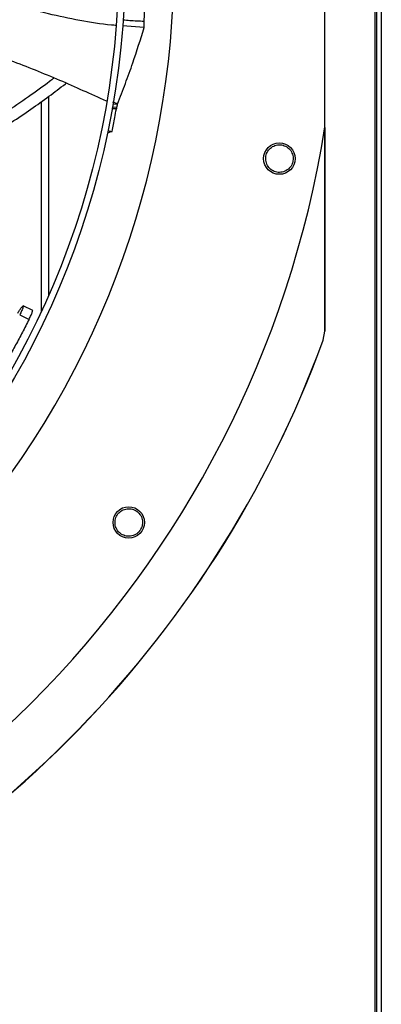
# Model space of a CAD drawing. Units: inches. Extents: x 0 to 11, y 0 to 8.4.
# Drawn here: x 1.9 to 2, y 5.5 to 5.8 of the extents above; entities that cross this region are included whole.
import ezdxf

# ---------------------------------------------------------------- set-up
doc = ezdxf.new("R2010")
doc.units = ezdxf.units.IN
doc.header["$MEASUREMENT"] = 0

msp = doc.modelspace()

# ---------------------------------------------------------------- linework, layer by layer
at = {"color": 7, "linetype": 'Continuous', "lineweight": 25}
for p, q in [((1.967139891618138, 5.341812648763026), (1.967139891618141, 6.25533348209636)), ((1.968535724951473, 6.25533348209636), (1.968535724951471, 5.341812648763027)), ((1.950893664583897, 5.732808710881995), (1.950893664583897, 5.836233253310786)), ((1.894321053784598, 5.763893353097998), (1.887545732214158, 5.764411327896842)), ((1.862098291082996, 5.740719075986408), (1.862098291082996, 5.675110245376212)), ((1.885677206021, 5.738872151837429), (1.884354903670259, 5.738975651347971)), ((1.885914818426217, 5.74001239111031), (1.884493415955931, 5.740601960826746)), ((1.885879626479702, 5.73981890058252), (1.884521092771043, 5.739925234529622)), ((1.885914818426217, 5.74001239111031), (1.885879626479702, 5.73981890058252)), ((1.884282702642891, 5.738569405318425), (1.88560389189504, 5.738465992920342)), ((1.950871814562141, 5.732672003463374), (1.950871814562141, 5.668892481623577)), ((1.882947031576975, 5.731724240201969), (1.884232555128974, 5.731444790260987)), ((1.855333593693443, 5.674033650981039), (1.858284630206566, 5.672616236644506)), ((1.855865564391838, 5.676303388879252), (1.856325032315169, 5.676779011495138)), ((1.856325032315163, 5.676779011495144), (1.856457037706258, 5.676859024665788)), ((1.859430001576813, 5.675388688406326), (1.856410843199912, 5.67687652281294)), ((1.950320395391391, 5.666081413621199), (1.95082047969331, 5.66890158557051)), ((1.950371719600173, 5.666072501471418), (1.950871812230133, 5.668892481623603)), ((1.950871814562141, 5.668892481623577), (1.950820479693348, 5.66890158557051)), ((1.950320395391445, 5.666081413621179), (1.950371721033254, 5.666072500946648))]:
    msp.add_line(p, q, dxfattribs=at)
at = {"color": 8, "linetype": 'Continuous', "lineweight": 25}
for p, q in [((1.96649405828483, 6.233604315429685), (1.966494058284827, 5.34181264876302)), ((1.86430662441633, 5.74230472130448), (1.86430662441633, 5.679988271953618))]:
    msp.add_line(p, q, dxfattribs=at)
at = {"color": 7, "linetype": 'Continuous', "lineweight": 25}
for centre, radius in [((1.626910724951356, 5.784520982096389), 0.2614419291338592), ((1.626910724951356, 5.784520982096389), 0.2593914041994747), ((1.936623924553714, 5.722915196354748), 0.004921259842519454), ((1.889472897471447, 5.609082547292831), 0.004921259842520342)]:
    msp.add_circle(centre, radius, dxfattribs=at)
for centre, radius, start, end in [((1.626910724951351, 5.78452098209639), 0.2767211458594633, 317.6332368615672, 42.36676313842794), ((1.626910724951351, 5.78452098209639), 0.3280839895013119, 279.068721546032, 350.9312784539684), ((1.626910724951512, 5.784520982096346), 0.3444150785238934, 290.1138158309802, 339.8861841690216), ((1.626910724951514, 5.784520982096346), 0.3444663389544514, 290.1122774672751, 339.8877279086955)]:
    msp.add_arc(centre, radius, start, end, dxfattribs=at)
for points, knots in [([(1.885522163024799, 5.764566030198852), (1.885053963716227, 5.76459998382924), (1.881227030632517, 5.76487751151685), (1.874131265402353, 5.766082176450096), (1.864294408951044, 5.768110579318942), (1.854620374850416, 5.770708152039988), (1.845070028922261, 5.773688796937085), (1.833807300090994, 5.777607998593757), (1.824160038784379, 5.781272778855859), (1.817644119664793, 5.783790257222759), (1.81603069378689, 5.784413617437899)], [0, 0, 0, 0, 0.01941425764181785, 0.1586868316652056, 0.2969991542390797, 0.4349396874811379, 0.5728730178199404, 0.7109812951221305, 0.9284352293069018, 1, 1, 1, 1]), ([(1.894288155935811, 5.765929280624531), (1.894399057117595, 5.767673060399408), (1.894626835444553, 5.771254584358962), (1.894841714732921, 5.776681990081754), (1.894896190569507, 5.780365298206591), (1.894923434277282, 5.78220734371686)], [0, 0, 0, 0, 0.321727644876669, 0.6607917382557266, 1, 1, 1, 1]), ([(1.8824663215022, 5.740861393530217), (1.877631676015309, 5.743073800751604), (1.867790897045458, 5.747577090706577), (1.852600303966219, 5.753620715074208), (1.837053835862935, 5.759157793425343), (1.824561171826867, 5.76320576332941), (1.817211209300235, 5.765247778037258), (1.815147785667591, 5.765821051899692)], [0, 0, 0, 0, 0.2223692490797428, 0.4526260789584629, 0.6819095116941725, 0.9106994860842825, 0.9999999999999999, 0.9999999999999999, 0.9999999999999999, 0.9999999999999999]), ([(1.885914818426217, 5.74001239111031), (1.886758761802162, 5.742134669493319), (1.88844664409814, 5.746379215053987), (1.891323439731904, 5.754350897671444), (1.893165205556202, 5.760213883357916), (1.894321053784598, 5.763893353097998)], [0, 0, 0, 0, 0.2713631894057635, 0.5427249460495992, 0.9999999999999999, 0.9999999999999999, 0.9999999999999999, 0.9999999999999999]), ([(1.887691678773012, 5.766346671697526), (1.888385794854337, 5.766283720315815), (1.890580414104995, 5.766084683990516), (1.8927825283176, 5.765992386312701), (1.894288155935811, 5.765929280624531)], [0, 0, 0, 0, 0.3162808679074707, 1, 1, 1, 1]), ([(1.894321053784598, 5.763893353097998), (1.894317042203509, 5.764194441641977), (1.894308003005432, 5.764872877133329), (1.894295249472189, 5.765551711706943), (1.894288155935811, 5.765929280624531)], [0, 0, 0, 0, 0.4437983387037616, 0.9999999999999999, 0.9999999999999999, 0.9999999999999999, 0.9999999999999999]), ([(1.866085080430051, 5.748108717721365), (1.865626839095486, 5.747755105266478), (1.863010400468322, 5.745736070281575), (1.857947468067386, 5.742108314885767), (1.850765157539784, 5.737222515466297), (1.843087325546023, 5.732450118950585), (1.835083477995158, 5.727985717878323), (1.826885615052347, 5.724030272548831), (1.818560823793214, 5.720793652952602), (1.810807245880509, 5.718379332992452), (1.805771923998391, 5.717354660121493), (1.803588723898832, 5.716910385462143)], [0, 0, 0, 0, 0.02464363124947793, 0.1407087136215311, 0.2650921762967646, 0.3944184446034555, 0.5254048636716904, 0.6550443281796606, 0.7814543778634807, 0.9052436298658323, 1, 1, 1, 1]), ([(1.801958348683623, 5.712933967331372), (1.803249076163107, 5.7131421315019), (1.807347236856952, 5.713803069023635), (1.814165685662839, 5.715597374496657), (1.822414499438327, 5.718301163075718), (1.830574342407826, 5.721708139922961), (1.838576077319843, 5.725718582110244), (1.845978736403137, 5.729954275872987), (1.852724102706829, 5.734201197679111), (1.858763613356755, 5.738281556857086), (1.864367134647442, 5.74232413507544), (1.868024508071274, 5.745052227759084), (1.869783638672674, 5.746445687832055), (1.869858514086779, 5.746504998891689)], [0, 0, 0, 0, 0.05121457485980527, 0.1626102806197086, 0.2757555792991738, 0.3912428704460769, 0.508784451840702, 0.6263730051187575, 0.7254121231141446, 0.8211833439161387, 0.9120325161168019, 0.9962557630579397, 1, 1, 1, 1]), ([(1.885677206021, 5.738872151837429), (1.88566502638456, 5.738804451639075), (1.885640667104348, 5.738669051201605), (1.885616149332028, 5.738533679202459), (1.885603890442177, 5.73846599318251)], [0, 0, 0, 0, 0.4999998494788604, 0.9999999999999999, 0.9999999999999999, 0.9999999999999999, 0.9999999999999999]), ([(1.885879626479702, 5.73981890058252), (1.885846179950672, 5.739660835101956), (1.885779285238742, 5.739344696324771), (1.885711232987744, 5.739029669262734), (1.885677206021, 5.738872151837429)], [0, 0, 0, 0, 0.4999876382490238, 1, 1, 1, 1]), ([(1.885603893615596, 5.738465991313475), (1.885425047594234, 5.738478930897144), (1.88493718536434, 5.738514227931403), (1.884449394658115, 5.738551708517223), (1.884140423753303, 5.738575449048492)], [0, 0, 0, 0, 0.3665912431913549, 1, 1, 1, 1]), ([(1.884232555128973, 5.731444790260987), (1.884381460258256, 5.732164972981559), (1.88467927051767, 5.733605338426811), (1.885138920108363, 5.7359453684918), (1.88543811062351, 5.737567279342493), (1.885603894245524, 5.738465991841059)], [0, 0, 0, 0, 0.3083857879230421, 0.6167715776039348, 1, 1, 1, 1]), ([(1.882790884390386, 5.730918746845365), (1.882914950511605, 5.730963507401248), (1.883395625264229, 5.731136925163605), (1.883876097065501, 5.731313666972111), (1.884232555128974, 5.731444790260987)], [0, 0, 0, 0, 0.2581082541597897, 1, 1, 1, 1]), ([(1.95082047969331, 5.66890158557051), (1.950819500672467, 5.688095995893566), (1.950818421885751, 5.709246388186689), (1.950818160692175, 5.730396851415255), (1.950818136537071, 5.732352839945412)], [0, 0, 0, 0, 0.9075202983017822, 1, 1, 1, 1]), ([(1.932344889123263, 5.722389796868263), (1.932340501691307, 5.722957022424629), (1.932331730722828, 5.724090969919203), (1.933141960104439, 5.725633008214735), (1.934430723166571, 5.726757865709053), (1.936065498756596, 5.727306385284461), (1.937792758204999, 5.727188601963167), (1.939335146793364, 5.726413566425873), (1.940509816988, 5.725106801070252), (1.94077836997657, 5.723996779793115), (1.940912642702742, 5.723441784729443)], [0, 0, 0, 0, 0.1247343557365123, 0.2493579645473803, 0.3735720181900583, 0.4979901106287157, 0.623361568539124, 0.7489096655315856, 0.8744583558566763, 1, 1, 1, 1]), ([(1.940912642702742, 5.723441784729443), (1.940917031609273, 5.722870669535189), (1.940925809575806, 5.721728419175857), (1.94010292837611, 5.720175424197707), (1.938793534975304, 5.719048798894145), (1.937140814996071, 5.718514591704367), (1.935415680435365, 5.718654762274188), (1.933894386855244, 5.719440288275353), (1.932741142522379, 5.720739963016167), (1.932477216981359, 5.721838838869296), (1.932344889123263, 5.722389796868263)], [0, 0, 0, 0, 0.1255090417921995, 0.2510224723992189, 0.3765353041253531, 0.5020511758459604, 0.6273796377434085, 0.751600684990809, 0.8754567323026775, 1, 1, 1, 1]), ([(1.854717232623506, 5.674528772185942), (1.854731314511219, 5.67455431918364), (1.854846388097985, 5.674763082718494), (1.855042124681871, 5.675098052732321), (1.855323464809047, 5.675562590512707), (1.855622552487193, 5.676017060828381), (1.855777902521719, 5.676200101542577), (1.855865564391851, 5.676303388879239)], [0, 0, 0, 0, 0.0273801048553763, 0.2237432179619007, 0.4160859649593516, 0.6705054075815375, 0.9999999999999999, 0.9999999999999999, 0.9999999999999999, 0.9999999999999999]), ([(1.856465668093845, 5.676838933991655), (1.856472052699655, 5.676829008568458), (1.856505422666341, 5.676777132062487), (1.856392528390362, 5.67635558743897), (1.855991886359636, 5.675373856920145), (1.855553049502253, 5.674480437028405), (1.855333593693443, 5.674033650981039)], [0, 0, 0, 0, 0.07321212679858449, 0.3826526342920833, 0.6912737315042932, 1, 1, 1, 1]), ([(1.858284630206566, 5.672616236644506), (1.858501958940252, 5.673059971155769), (1.858935959529039, 5.673946098985655), (1.859330119331136, 5.674915854797096), (1.859440881290535, 5.675331972537287), (1.859407353699188, 5.675382541413397), (1.859400981127458, 5.675392153013196)], [0, 0, 0, 0, 0.3094664242437554, 0.6179974826813545, 0.9273929815777756, 1, 1, 1, 1]), ([(1.858284630206545, 5.672616236644489), (1.857597377749022, 5.671267038290546), (1.856223047517152, 5.668568984516687), (1.85408423792254, 5.664604721886587), (1.851876891389031, 5.660676164516851), (1.849544376180978, 5.656699867111332), (1.846991821812385, 5.652528270801243), (1.844337131580795, 5.648382495469361), (1.841541123296408, 5.644196734616269), (1.838580433057612, 5.639953681577001), (1.835809811542872, 5.636123108215358), (1.83398505969972, 5.633757902773334), (1.833313156806923, 5.632886996197997)], [0, 0, 0, 0, 0.09345267802416532, 0.1868816026074452, 0.280231644991218, 0.3755529161126315, 0.4774981969506643, 0.590756874056655, 0.6906278916158131, 0.8021581817974519, 0.9271514696831092, 1, 1, 1, 1]), ([(1.88531852253952, 5.610234657426646), (1.885531536903769, 5.610760384506), (1.885957376504859, 5.611811371891491), (1.887296043354918, 5.612925968150344), (1.888917169497128, 5.613472012694217), (1.890637414558816, 5.613353177169157), (1.892188120484852, 5.612583365995058), (1.893316508473223, 5.611277079966181), (1.893901684771943, 5.609620259378335), (1.8937250086291, 5.608491962660304), (1.893636673036649, 5.6079278301326)], [0, 0, 0, 0, 0.1247343557350458, 0.2493579645465469, 0.3735720181906406, 0.4979901106280323, 0.6233615685352327, 0.7489096655311689, 0.8744583558543749, 1, 1, 1, 1]), ([(1.893636673036649, 5.6079278301326), (1.893422171534768, 5.607398508932109), (1.892993161030287, 5.60633984802175), (1.891638612483536, 5.605219970749245), (1.889997749882359, 5.604680187851425), (1.888266403479608, 5.604819113317099), (1.88672622792292, 5.605608794452561), (1.885621343707618, 5.606916699696164), (1.885053248863285, 5.608558770087791), (1.885229935041058, 5.609674998929201), (1.88531852253952, 5.610234657426646)], [0, 0, 0, 0, 0.1255090417906353, 0.2510224723984378, 0.3765353041249874, 0.5020511758447892, 0.6273796377423089, 0.7516006849882432, 0.8754567323040839, 1, 1, 1, 1])]:
    msp.add_open_spline(points, degree=3, knots=knots, dxfattribs=at)

doc.saveas('drawing.dxf')
